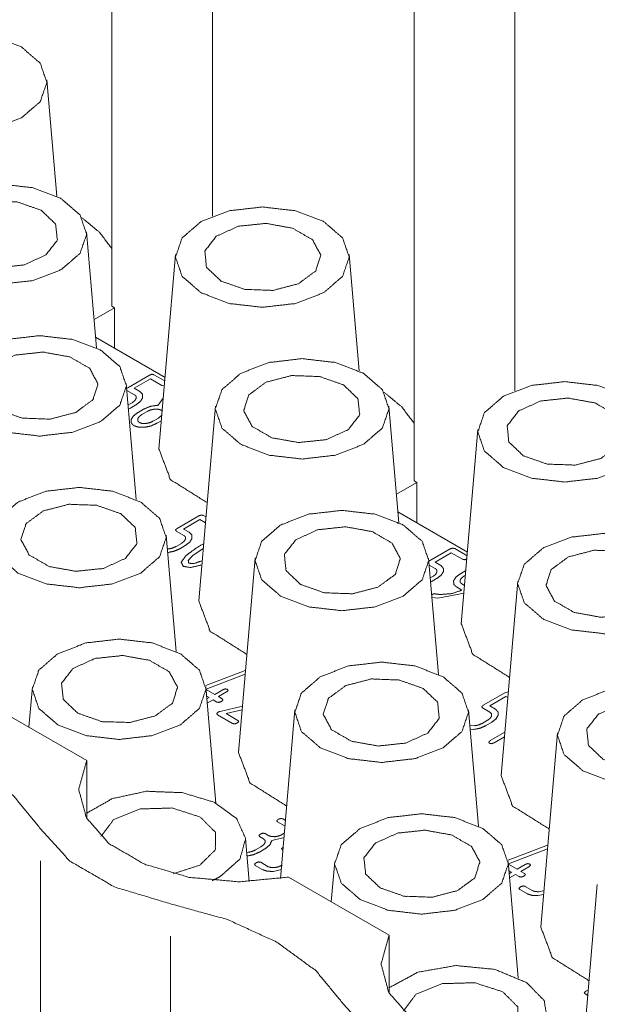
# Paper-space layout 'SHEET-001' of a CAD drawing. Units: millimetres. Extents: x 0 to 297, y 0 to 210.
# Drawn here: x 44 to 53, y 47 to 63 of the extents above; entities that cross this region are included whole.
import ezdxf

# ---------------------------------------------------------------- set-up
doc = ezdxf.new("R2010")
doc.units = ezdxf.units.MM
doc.layers.add('1', color=7, linetype='Continuous')

psp = doc.layouts.new('SHEET-001')

# ---------------------------------------------------------------- linework, layer by layer
at = {"layer": '1', "color": 18, "linetype": 'Continuous', "lineweight": 13}
for p, q in [((45.811, 66.601), (45.811, 58.056)), ((47.376, 59.457), (47.376, 65.697)), ((50.513, 63.886), (50.513, 55.341)), ((52.078, 56.742), (52.078, 62.982)), ((44.954, 59.765), (44.799, 61.572)), ((45.573, 57.407), (45.418, 59.214)), ((46.804, 58.857), (46.545, 55.835)), ((49.657, 57.05), (49.502, 58.857)), ((45.535, 57.85), (45.851, 58.033)), ((45.851, 58.033), (45.811, 58.056)), ((45.851, 58.033), (45.851, 57.404)), ((46.64, 56.949), (45.559, 57.573)), ((46.059, 56.789), (46.396, 56.984)), ((46.413, 56.925), (46.16, 56.78)), ((46.59, 56.823), (46.413, 56.925)), ((46.467, 56.991), (46.635, 56.894)), ((46.192, 55.05), (46.037, 56.857)), ((46.042, 56.776), (46.059, 56.789)), ((46.16, 56.78), (46.249, 56.729)), ((46.63, 56.818), (46.59, 56.823)), ((46.165, 56.68), (46.047, 56.748)), ((46.531, 56.517), (46.609, 56.629)), ((46.066, 56.521), (46.127, 56.556)), ((46.101, 56.474), (46.073, 56.459)), ((46.186, 56.522), (46.101, 56.474)), ((47.422, 56.5), (47.163, 53.478)), ((50.275, 54.692), (50.12, 56.5)), ((46.219, 56.406), (46.303, 56.454)), ((46.362, 56.42), (46.278, 56.372)), ((46.455, 56.27), (46.539, 56.318)), ((46.539, 56.318), (46.591, 56.363)), ((46.597, 56.425), (46.577, 56.442)), ((46.583, 56.276), (46.514, 56.236)), ((51.506, 56.142), (51.247, 53.121)), ((50.237, 55.135), (50.553, 55.318)), ((50.553, 55.318), (50.513, 55.341)), ((50.553, 55.318), (50.553, 54.689)), ((46.827, 54.603), (47.163, 54.798)), ((47.235, 54.805), (47.275, 54.781)), ((51.342, 54.234), (50.261, 54.858)), ((47.18, 54.739), (46.928, 54.593)), ((47.267, 54.689), (47.18, 54.739)), ((46.81, 52.692), (46.655, 54.499)), ((46.932, 54.494), (46.814, 54.562)), ((46.928, 54.593), (47.016, 54.542)), ((46.81, 54.321), (46.894, 54.37)), ((46.953, 54.336), (46.869, 54.287)), ((47.197, 54.341), (47.238, 54.364)), ((46.674, 54.283), (46.695, 54.284)), ((47.232, 54.293), (47.074, 54.184)), ((50.743, 54.092), (51.073, 54.283)), ((51.09, 54.225), (50.838, 54.079)), ((51.267, 54.123), (51.09, 54.225)), ((51.145, 54.29), (51.338, 54.179)), ((48.041, 54.142), (47.782, 51.12)), ((50.894, 52.335), (50.739, 54.142)), ((50.842, 53.979), (50.748, 54.034)), ((50.838, 54.079), (50.926, 54.028)), ((51.233, 53.899), (51.318, 53.948)), ((51.312, 53.877), (51.292, 53.865)), ((50.765, 53.833), (50.804, 53.856)), ((50.863, 53.822), (50.779, 53.773)), ((51.254, 53.741), (51.298, 53.716)), ((52.125, 53.785), (51.866, 50.763)), ((51.29, 53.596), (50.881, 53.517)), ((51.256, 53.643), (51.17, 53.693)), ((50.881, 53.517), (50.791, 53.527)), ((47.272, 52.16), (47.883, 52.395)), ((47.886, 52.337), (47.277, 52.103)), ((44.576, 52.142), (44.522, 51.513)), ((47.429, 50.334), (47.274, 52.142)), ((47.278, 52.099), (47.412, 52.022)), ((47.412, 52.022), (47.538, 52.095)), ((47.597, 52.061), (47.471, 51.988)), ((51.588, 51.854), (51.924, 52.049)), ((51.924, 52.049), (51.978, 52.062)), ((43.856, 51.897), (45.421, 50.994)), ((47.328, 51.973), (47.287, 51.997)), ((47.29, 51.952), (47.328, 51.973)), ((47.386, 51.939), (47.296, 51.887)), ((47.445, 51.905), (47.386, 51.939)), ((47.471, 51.988), (47.529, 51.954)), ((51.941, 51.99), (51.689, 51.845)), ((51.969, 51.974), (51.941, 51.99)), ((47.495, 51.759), (47.844, 51.838)), ((47.839, 51.781), (47.591, 51.724)), ((47.591, 51.724), (47.773, 51.619)), ((48.66, 51.784), (48.435, 49.161)), ((51.513, 49.977), (51.358, 51.784)), ((51.693, 51.745), (51.575, 51.813)), ((51.689, 51.845), (51.777, 51.794)), ((47.689, 51.57), (47.454, 51.706)), ((51.571, 51.573), (51.655, 51.621)), ((51.714, 51.587), (51.63, 51.539)), ((51.376, 51.542), (51.456, 51.536)), ((51.438, 51.478), (51.384, 51.475)), ((51.697, 51.305), (51.923, 51.436)), ((52.743, 51.427), (52.484, 48.405)), ((51.917, 51.364), (51.756, 51.271)), ((45.421, 50.994), (45.421, 50.097)), ((48.505, 49.974), (48.388, 50.041)), ((48.472, 50.09), (48.513, 50.066)), ((47.95, 49.114), (47.893, 49.784)), ((48.169, 49.779), (48.11, 49.813)), ((48.194, 49.861), (48.253, 49.827)), ((48.493, 49.797), (48.3, 49.752)), ((48.468, 49.849), (48.498, 49.87)), ((48.047, 49.606), (48.131, 49.655)), ((48.19, 49.621), (48.106, 49.572)), ((48.473, 49.603), (48.464, 49.609)), ((48.476, 49.65), (48.477, 49.65)), ((51.974, 49.445), (52.585, 49.68)), ((52.589, 49.623), (51.98, 49.388)), ((44.702, 41.892), (44.702, 49.436)), ((47.911, 49.568), (47.932, 49.569)), ((49.279, 49.427), (49.225, 48.798)), ((52.131, 47.619), (51.976, 49.427)), ((48.161, 49.298), (48.043, 49.366)), ((48.127, 49.414), (48.245, 49.346)), ((48.45, 49.302), (48.326, 49.273)), ((51.98, 49.385), (52.114, 49.307)), ((52.03, 49.259), (51.989, 49.282)), ((52.114, 49.307), (52.24, 49.38)), ((52.299, 49.346), (52.173, 49.273)), ((52.173, 49.273), (52.232, 49.239)), ((50.123, 48.279), (48.558, 49.183)), ((51.993, 49.237), (52.03, 49.259)), ((52.089, 49.225), (51.998, 49.172)), ((52.148, 49.191), (52.089, 49.225)), ((52.274, 48.923), (52.156, 48.991)), ((52.24, 49.04), (52.358, 48.972)), ((52.457, 48.957), (52.534, 48.975)), ((53.362, 49.069), (53.137, 46.446)), ((52.528, 48.916), (52.439, 48.899)), ((46.726, 40.723), (46.726, 48.268)), ((50.123, 47.382), (50.123, 48.279)), ((53.214, 47.346), (53.172, 47.37)), ((53.185, 47.411), (53.22, 47.425))]:
    psp.add_line(p, q, dxfattribs=at)
for points, knots in [([(52.078, 62.982), (52.848, 63.054), (53.619, 62.984), (54.314, 62.78), (54.866, 62.462), (55.219, 62.06), (55.34, 61.615), (55.215, 61.171)], [0, 0, 0.177127, 0.354351, 0.520328, 0.666194, 0.788692, 0.894263, 1, 1]), ([(44.405, 60.982), (43.967, 60.813), (43.45, 60.754), (42.934, 60.813), (42.495, 60.982), (42.203, 61.235), (42.1, 61.533), (42.203, 61.832), (42.495, 62.085), (42.934, 62.254), (43.45, 62.313), (43.967, 62.254), (44.405, 62.085), (44.698, 61.832), (44.801, 61.533), (44.698, 61.235), (44.405, 60.982)], [0, 0, 0.069373, 0.146222, 0.223072, 0.292445, 0.3496, 0.396222, 0.442845, 0.5, 0.569374, 0.646222, 0.723072, 0.792445, 0.8496, 0.896223, 0.942845, 1, 1]), ([(45.024, 58.624), (44.586, 58.455), (44.069, 58.396), (43.552, 58.455), (43.114, 58.624), (42.821, 58.877), (42.719, 59.176), (42.821, 59.474), (43.114, 59.727), (43.552, 59.896), (44.069, 59.956), (44.586, 59.896), (45.024, 59.727), (45.317, 59.474), (45.42, 59.176), (45.317, 58.877), (45.024, 58.624)], [0, 0, 0.069374, 0.146223, 0.223072, 0.292445, 0.3496, 0.396223, 0.442845, 0.5, 0.569373, 0.646222, 0.723071, 0.792445, 0.849601, 0.896223, 0.942845, 1, 1]), ([(44.713, 59.547), (44.938, 59.332), (44.964, 59.081), (44.785, 58.852), (44.443, 58.697), (44.014, 58.651), (43.598, 58.726), (43.29, 58.904), (43.161, 59.144), (43.239, 59.391), (43.508, 59.589), (43.905, 59.693), (44.34, 59.677), (44.713, 59.547)], [0, 0, 0.068537, 0.124053, 0.188009, 0.270783, 0.365547, 0.458485, 0.53671, 0.596721, 0.653804, 0.727201, 0.817469, 0.913159, 1, 1]), ([(49.108, 58.267), (48.669, 58.098), (48.153, 58.039), (47.636, 58.098), (47.198, 58.267), (46.905, 58.52), (46.802, 58.819), (46.905, 59.117), (47.198, 59.37), (47.636, 59.539), (48.153, 59.598), (48.669, 59.539), (49.108, 59.37), (49.4, 59.117), (49.503, 58.819), (49.4, 58.52), (49.108, 58.267)], [0, 0, 0.069373, 0.146222, 0.223072, 0.292445, 0.349601, 0.396222, 0.442844, 0.5, 0.569374, 0.646223, 0.723072, 0.792445, 0.849601, 0.896223, 0.942844, 1, 1]), ([(45.811, 58.953), (45.618, 59.206), (45.344, 59.433)], [0, 0, 0.472381, 1, 1]), ([(47.509, 58.447), (47.284, 58.662), (47.258, 58.913), (47.436, 59.143), (47.779, 59.298), (48.208, 59.343), (48.623, 59.268), (48.931, 59.09), (49.061, 58.85), (48.982, 58.603), (48.714, 58.405), (48.317, 58.302), (47.882, 58.317), (47.509, 58.447)], [0, 0, 0.068537, 0.124054, 0.188009, 0.270784, 0.365547, 0.458485, 0.536711, 0.596721, 0.653805, 0.727202, 0.817469, 0.913159, 1, 1]), ([(45.643, 56.267), (45.205, 56.098), (44.688, 56.038), (44.171, 56.098), (43.733, 56.267), (43.44, 56.52), (43.337, 56.818), (43.44, 57.117), (43.733, 57.37), (44.171, 57.539), (44.688, 57.598), (45.205, 57.539), (45.643, 57.37), (45.936, 57.117), (46.038, 56.818), (45.936, 56.52), (45.643, 56.267)], [0, 0, 0.069374, 0.146222, 0.223072, 0.292445, 0.3496, 0.396223, 0.442845, 0.5, 0.569374, 0.646223, 0.723071, 0.792445, 0.849601, 0.896223, 0.942845, 1, 1]), ([(44.044, 56.447), (43.819, 56.662), (43.793, 56.913), (43.971, 57.142), (44.314, 57.297), (44.743, 57.343), (45.159, 57.268), (45.467, 57.09), (45.596, 56.85), (45.518, 56.603), (45.249, 56.405), (44.852, 56.301), (44.417, 56.317), (44.044, 56.447)], [0, 0, 0.068538, 0.124053, 0.18801, 0.270784, 0.365548, 0.458486, 0.536711, 0.596721, 0.653805, 0.727202, 0.817469, 0.913161, 1, 1]), ([(49.726, 55.91), (49.288, 55.741), (48.771, 55.681), (48.255, 55.741), (47.816, 55.91), (47.524, 56.163), (47.421, 56.461), (47.524, 56.759), (47.816, 57.012), (48.255, 57.181), (48.771, 57.241), (49.288, 57.181), (49.726, 57.012), (50.019, 56.759), (50.122, 56.461), (50.019, 56.163), (49.726, 55.91)], [0, 0, 0.069374, 0.146223, 0.223072, 0.292445, 0.349601, 0.396223, 0.442845, 0.5, 0.569373, 0.646223, 0.723072, 0.792446, 0.849601, 0.896223, 0.942845, 1, 1]), ([(46.396, 56.984), (46.435, 56.998), (46.467, 56.991)], [0, 0, 0.553867, 1, 1]), ([(49.415, 56.833), (49.64, 56.617), (49.666, 56.366), (49.488, 56.137), (49.145, 55.982), (48.716, 55.937), (48.301, 56.011), (47.993, 56.189), (47.863, 56.429), (47.942, 56.677), (48.21, 56.875), (48.607, 56.978), (49.042, 56.963), (49.415, 56.833)], [0, 0, 0.068537, 0.124053, 0.188008, 0.270783, 0.365546, 0.458484, 0.53671, 0.596721, 0.653804, 0.7272, 0.817469, 0.913159, 1, 1]), ([(53.81, 55.552), (53.372, 55.383), (52.855, 55.324), (52.338, 55.383), (51.9, 55.552), (51.607, 55.805), (51.504, 56.104), (51.607, 56.402), (51.9, 56.655), (52.338, 56.824), (52.855, 56.884), (53.372, 56.824), (53.81, 56.655), (54.103, 56.402), (54.205, 56.104), (54.103, 55.805), (53.81, 55.552)], [0, 0, 0.069373, 0.146222, 0.223072, 0.292445, 0.349601, 0.396223, 0.442844, 0.5, 0.569374, 0.646223, 0.723072, 0.792445, 0.849601, 0.896222, 0.942844, 1, 1]), ([(46.127, 56.556), (46.169, 56.588), (46.19, 56.623)], [0, 0, 0.563413, 1, 1]), ([(46.19, 56.623), (46.189, 56.655), (46.165, 56.68)], [0, 0, 0.481181, 1, 1]), ([(46.291, 56.633), (46.255, 56.575), (46.186, 56.522)], [0, 0, 0.437516, 1, 1]), ([(46.249, 56.729), (46.29, 56.687), (46.291, 56.633)], [0, 0, 0.518752, 1, 1]), ([(50.513, 56.238), (50.32, 56.491), (50.046, 56.719)], [0, 0, 0.472378, 1, 1]), ([(52.211, 55.732), (51.986, 55.947), (51.96, 56.198), (52.139, 56.428), (52.481, 56.583), (52.91, 56.628), (53.326, 56.553), (53.634, 56.376), (53.763, 56.136), (53.685, 55.888), (53.416, 55.69), (53.019, 55.587), (52.584, 55.602), (52.211, 55.732)], [0, 0, 0.068538, 0.124053, 0.18801, 0.270784, 0.365547, 0.458485, 0.536711, 0.596722, 0.653805, 0.727202, 0.817469, 0.913159, 1, 1]), ([(46.303, 56.454), (46.412, 56.5), (46.531, 56.517)], [0, 0, 0.497498, 1, 1]), ([(46.113, 56.295), (46.149, 56.353), (46.219, 56.406)], [0, 0, 0.436375, 1, 1]), ([(46.278, 56.372), (46.236, 56.34), (46.214, 56.305)], [0, 0, 0.566451, 1, 1]), ([(46.477, 56.457), (46.417, 56.445), (46.362, 56.42)], [0, 0, 0.503391, 1, 1]), ([(46.577, 56.442), (46.534, 56.456), (46.477, 56.457)], [0, 0, 0.448582, 1, 1]), ([(46.156, 56.199), (46.115, 56.241), (46.113, 56.295)], [0, 0, 0.519914, 1, 1]), ([(46.322, 56.174), (46.228, 56.175), (46.156, 56.199)], [0, 0, 0.552471, 1, 1]), ([(46.214, 56.305), (46.215, 56.273), (46.24, 56.248)], [0, 0, 0.477315, 1, 1]), ([(46.24, 56.248), (46.284, 56.233), (46.34, 56.233)], [0, 0, 0.449405, 1, 1]), ([(46.514, 56.236), (46.422, 56.195), (46.322, 56.174)], [0, 0, 0.494798, 1, 1]), ([(46.34, 56.233), (46.4, 56.245), (46.455, 56.27)], [0, 0, 0.502547, 1, 1]), ([(47.294, 55.003), (46.724, 55.361), (46.545, 55.835)], [0, 0, 0.570002, 1, 1]), ([(46.262, 53.909), (45.823, 53.74), (45.307, 53.681), (44.79, 53.74), (44.352, 53.909), (44.059, 54.162), (43.956, 54.461), (44.059, 54.759), (44.352, 55.012), (44.79, 55.181), (45.307, 55.24), (45.823, 55.181), (46.262, 55.012), (46.554, 54.759), (46.657, 54.461), (46.554, 54.162), (46.262, 53.909)], [0, 0, 0.069373, 0.146222, 0.223072, 0.292445, 0.3496, 0.396222, 0.442845, 0.499999, 0.569373, 0.646223, 0.723072, 0.792445, 0.8496, 0.896223, 0.942845, 1, 1]), ([(45.95, 54.832), (46.175, 54.617), (46.202, 54.366), (46.023, 54.137), (45.68, 53.981), (45.252, 53.936), (44.836, 54.011), (44.528, 54.189), (44.398, 54.429), (44.477, 54.676), (44.745, 54.874), (45.143, 54.977), (45.577, 54.962), (45.95, 54.832)], [0, 0, 0.068538, 0.124053, 0.188009, 0.270784, 0.365548, 0.458485, 0.536711, 0.596721, 0.653805, 0.727201, 0.81747, 0.91316, 1, 1]), ([(47.163, 54.798), (47.202, 54.811), (47.235, 54.805)], [0, 0, 0.553915, 1, 1]), ([(50.345, 53.552), (49.907, 53.383), (49.39, 53.324), (48.873, 53.383), (48.435, 53.552), (48.142, 53.805), (48.04, 54.103), (48.142, 54.402), (48.435, 54.655), (48.873, 54.824), (49.39, 54.883), (49.907, 54.824), (50.345, 54.655), (50.638, 54.402), (50.741, 54.103), (50.638, 53.805), (50.345, 53.552)], [0, 0, 0.069374, 0.146223, 0.223072, 0.292445, 0.349601, 0.396222, 0.442844, 0.5, 0.569373, 0.646222, 0.723072, 0.792445, 0.849601, 0.896223, 0.942844, 1, 1]), ([(48.747, 53.732), (48.521, 53.947), (48.495, 54.198), (48.674, 54.427), (49.017, 54.582), (49.445, 54.628), (49.861, 54.553), (50.169, 54.375), (50.298, 54.135), (50.22, 53.888), (49.951, 53.69), (49.554, 53.587), (49.119, 53.602), (48.747, 53.732)], [0, 0, 0.068537, 0.124054, 0.188009, 0.270783, 0.365547, 0.458484, 0.536711, 0.596721, 0.653805, 0.727202, 0.817469, 0.91316, 1, 1]), ([(46.814, 54.562), (46.802, 54.581), (46.827, 54.603)], [0, 0, 0.400975, 1, 1]), ([(46.957, 54.436), (46.956, 54.469), (46.932, 54.494)], [0, 0, 0.481114, 1, 1]), ([(47.016, 54.542), (47.057, 54.501), (47.058, 54.447)], [0, 0, 0.518783, 1, 1]), ([(54.429, 53.195), (53.99, 53.026), (53.474, 52.966), (52.957, 53.026), (52.519, 53.195), (52.226, 53.448), (52.123, 53.746), (52.226, 54.045), (52.519, 54.298), (52.957, 54.467), (53.474, 54.526), (53.99, 54.467), (54.429, 54.298), (54.721, 54.045), (54.824, 53.746), (54.721, 53.448), (54.429, 53.195)], [0, 0, 0.069373, 0.146222, 0.223072, 0.292445, 0.3496, 0.396223, 0.442845, 0.5, 0.569373, 0.646223, 0.723072, 0.792445, 0.849601, 0.896222, 0.942844, 1, 1]), ([(46.695, 54.284), (46.754, 54.297), (46.81, 54.321)], [0, 0, 0.502534, 1, 1]), ([(46.894, 54.37), (46.936, 54.402), (46.957, 54.436)], [0, 0, 0.563407, 1, 1]), ([(47.058, 54.447), (47.023, 54.389), (46.953, 54.336)], [0, 0, 0.437516, 1, 1]), ([(46.962, 54.175), (47.063, 54.256), (47.197, 54.341)], [0, 0, 0.447999, 1, 1]), ([(46.869, 54.287), (46.777, 54.247), (46.676, 54.226)], [0, 0, 0.494231, 1, 1]), ([(46.923, 54.013), (46.891, 54.078), (46.962, 54.175)], [0, 0, 0.374423, 1, 1]), ([(47.074, 54.184), (47, 54.106), (47.008, 54.062)], [0, 0, 0.703114, 1, 1]), ([(51.073, 54.283), (51.112, 54.297), (51.145, 54.29)], [0, 0, 0.553877, 1, 1]), ([(54.117, 54.118), (54.342, 53.902), (54.369, 53.651), (54.19, 53.422), (53.847, 53.267), (53.419, 53.222), (53.003, 53.297), (52.695, 53.474), (52.565, 53.714), (52.644, 53.962), (52.912, 54.16), (53.31, 54.263), (53.744, 54.248), (54.117, 54.118)], [0, 0, 0.068538, 0.124053, 0.188009, 0.270783, 0.365546, 0.458484, 0.536711, 0.596722, 0.653805, 0.727202, 0.81747, 0.91316, 1, 1]), ([(47.205, 54.036), (47.036, 53.995), (46.923, 54.013)], [0, 0, 0.605795, 1, 1]), ([(47.008, 54.062), (47.085, 54.057), (47.22, 54.1)], [0, 0, 0.354829, 1, 1]), ([(50.926, 54.028), (50.967, 53.986), (50.969, 53.932)], [0, 0, 0.518783, 1, 1]), ([(51.339, 54.13), (51.3, 54.116), (51.267, 54.123)], [0, 0, 0.553867, 1, 1]), ([(50.804, 53.856), (50.846, 53.887), (50.867, 53.922)], [0, 0, 0.563415, 1, 1]), ([(50.867, 53.922), (50.867, 53.955), (50.842, 53.979)], [0, 0, 0.48118, 1, 1]), ([(50.969, 53.932), (50.933, 53.874), (50.863, 53.822)], [0, 0, 0.437516, 1, 1]), ([(51.127, 53.789), (51.163, 53.846), (51.233, 53.899)], [0, 0, 0.436387, 1, 1]), ([(51.292, 53.865), (51.25, 53.833), (51.228, 53.799)], [0, 0, 0.566492, 1, 1]), ([(51.17, 53.693), (51.129, 53.734), (51.127, 53.789)], [0, 0, 0.519443, 1, 1]), ([(51.228, 53.799), (51.229, 53.766), (51.254, 53.741)], [0, 0, 0.47729, 1, 1]), ([(50.787, 53.574), (50.815, 53.585), (50.838, 53.586)], [0, 0, 0.556603, 1, 1]), ([(50.838, 53.586), (50.884, 53.579), (50.927, 53.576)], [0, 0, 0.51999, 1, 1]), ([(50.927, 53.576), (51.101, 53.59), (51.256, 53.643)], [0, 0, 0.515235, 1, 1]), ([(47.913, 52.645), (47.343, 53.003), (47.163, 53.478)], [0, 0, 0.570002, 1, 1]), ([(51.996, 52.288), (51.426, 52.646), (51.247, 53.12)], [0, 0, 0.570001, 1, 1]), ([(46.88, 51.552), (46.442, 51.383), (45.925, 51.323), (45.408, 51.383), (44.97, 51.552), (44.677, 51.805), (44.575, 52.103), (44.677, 52.401), (44.97, 52.654), (45.408, 52.823), (45.925, 52.883), (46.442, 52.823), (46.88, 52.654), (47.173, 52.401), (47.276, 52.103), (47.173, 51.805), (46.88, 51.552)], [0, 0, 0.069374, 0.146223, 0.223072, 0.292445, 0.3496, 0.396223, 0.442845, 0.5, 0.569373, 0.646222, 0.723072, 0.792445, 0.849601, 0.896223, 0.942845, 1, 1]), ([(45.282, 51.731), (45.056, 51.947), (45.03, 52.198), (45.209, 52.427), (45.552, 52.582), (45.98, 52.627), (46.396, 52.553), (46.704, 52.375), (46.834, 52.135), (46.755, 51.887), (46.486, 51.689), (46.089, 51.586), (45.655, 51.601), (45.282, 51.731)], [0, 0, 0.068538, 0.124053, 0.18801, 0.270783, 0.365548, 0.458485, 0.536711, 0.596721, 0.653805, 0.727202, 0.81747, 0.913161, 1, 1]), ([(50.964, 51.194), (50.526, 51.025), (50.009, 50.966), (49.492, 51.025), (49.054, 51.194), (48.761, 51.447), (48.658, 51.746), (48.761, 52.044), (49.054, 52.297), (49.492, 52.466), (50.009, 52.525), (50.526, 52.466), (50.964, 52.297), (51.257, 52.044), (51.359, 51.746), (51.257, 51.447), (50.964, 51.194)], [0, 0, 0.069373, 0.146222, 0.223072, 0.292445, 0.349601, 0.396222, 0.442844, 0.5, 0.569374, 0.646223, 0.723072, 0.792445, 0.849601, 0.896223, 0.942844, 1, 1]), ([(50.652, 52.117), (50.878, 51.902), (50.904, 51.651), (50.725, 51.422), (50.382, 51.267), (49.954, 51.221), (49.538, 51.296), (49.23, 51.474), (49.1, 51.714), (49.179, 51.961), (49.448, 52.159), (49.845, 52.263), (50.28, 52.247), (50.652, 52.117)], [0, 0, 0.068538, 0.124053, 0.18801, 0.270783, 0.365548, 0.458484, 0.536711, 0.596722, 0.653805, 0.727201, 0.81747, 0.91316, 1, 1]), ([(47.538, 52.095), (47.577, 52.109), (47.609, 52.102)], [0, 0, 0.553904, 1, 1]), ([(47.609, 52.102), (47.621, 52.083), (47.597, 52.061)], [0, 0, 0.401005, 1, 1]), ([(55.047, 50.837), (54.609, 50.668), (54.092, 50.609), (53.575, 50.668), (53.137, 50.837), (52.845, 51.09), (52.742, 51.389), (52.845, 51.687), (53.137, 51.94), (53.575, 52.109), (54.092, 52.168), (54.609, 52.109), (55.047, 51.94), (55.34, 51.687), (55.443, 51.389), (55.34, 51.09), (55.047, 50.837)], [0, 0, 0.069374, 0.146223, 0.223072, 0.292445, 0.349601, 0.396223, 0.442844, 0.5, 0.569373, 0.646222, 0.723072, 0.792445, 0.849601, 0.896222, 0.942844, 1, 1]), ([(47.517, 51.913), (47.478, 51.899), (47.445, 51.905)], [0, 0, 0.553867, 1, 1]), ([(47.529, 51.954), (47.541, 51.935), (47.517, 51.913)], [0, 0, 0.400929, 1, 1]), ([(53.449, 51.017), (53.224, 51.232), (53.197, 51.483), (53.376, 51.713), (53.719, 51.868), (54.147, 51.913), (54.563, 51.838), (54.871, 51.66), (55.001, 51.42), (54.922, 51.173), (54.654, 50.975), (54.256, 50.872), (53.822, 50.887), (53.449, 51.017)], [0, 0, 0.068538, 0.124053, 0.18801, 0.270783, 0.365547, 0.458484, 0.536711, 0.596722, 0.653805, 0.727202, 0.81747, 0.91316, 1, 1]), ([(47.454, 51.706), (47.442, 51.725), (47.466, 51.748)], [0, 0, 0.401005, 1, 1]), ([(47.466, 51.748), (47.48, 51.754), (47.495, 51.759)], [0, 0, 0.482123, 1, 1]), ([(51.575, 51.813), (51.564, 51.832), (51.588, 51.854)], [0, 0, 0.400975, 1, 1]), ([(51.718, 51.688), (51.718, 51.72), (51.693, 51.745)], [0, 0, 0.48118, 1, 1]), ([(51.777, 51.794), (51.818, 51.752), (51.819, 51.698)], [0, 0, 0.518767, 1, 1]), ([(47.761, 51.578), (47.722, 51.564), (47.689, 51.57)], [0, 0, 0.553867, 1, 1]), ([(47.773, 51.619), (47.785, 51.6), (47.761, 51.578)], [0, 0, 0.400975, 1, 1]), ([(51.456, 51.536), (51.516, 51.548), (51.571, 51.573)], [0, 0, 0.502547, 1, 1]), ([(51.655, 51.621), (51.697, 51.653), (51.718, 51.688)], [0, 0, 0.563429, 1, 1]), ([(51.819, 51.698), (51.784, 51.64), (51.714, 51.587)], [0, 0, 0.437507, 1, 1]), ([(42.024, 51.483), (42.907, 51.24), (43.673, 50.888), (44.282, 50.446), (44.702, 49.936)], [0, 0, 0.288818, 0.554459, 0.791651, 1, 1]), ([(51.63, 51.539), (51.538, 51.498), (51.438, 51.478)], [0, 0, 0.494246, 1, 1]), ([(51.685, 51.264), (51.673, 51.283), (51.697, 51.305)], [0, 0, 0.401003, 1, 1]), ([(51.756, 51.271), (51.717, 51.257), (51.685, 51.264)], [0, 0, 0.553904, 1, 1]), ([(48.532, 50.288), (47.962, 50.645), (47.782, 51.12)], [0, 0, 0.570001, 1, 1]), ([(48.558, 49.183), (47.788, 49.111), (47.017, 49.18), (46.322, 49.384), (45.77, 49.703), (45.417, 50.104), (45.296, 50.549), (45.421, 50.994)], [0, 0, 0.177126, 0.354351, 0.520327, 0.666194, 0.788691, 0.894264, 1, 1]), ([(52.615, 49.931), (52.045, 50.288), (51.866, 50.763)], [0, 0, 0.570002, 1, 1]), ([(45.421, 50.178), (45.821, 50.404), (46.346, 50.517), (46.904, 50.497), (47.401, 50.348), (47.75, 50.096), (47.893, 49.784), (47.804, 49.465), (47.499, 49.194)], [0, 0, 0.128136, 0.277678, 0.433477, 0.578027, 0.698222, 0.79396, 0.886267, 1, 1]), ([(45.642, 49.815), (45.842, 50.08), (46.253, 50.243), (46.751, 50.257), (47.187, 50.117)], [0, 0, 0.191359, 0.446977, 0.735226, 1, 1]), ([(47.187, 50.117), (47.424, 49.879), (47.421, 49.606), (47.18, 49.37), (46.767, 49.236)], [0, 0, 0.242617, 0.440926, 0.685078, 1, 1]), ([(48.388, 50.041), (48.376, 50.06), (48.401, 50.082)], [0, 0, 0.400955, 1, 1]), ([(48.401, 50.082), (48.44, 50.096), (48.472, 50.09)], [0, 0, 0.553877, 1, 1]), ([(51.583, 48.837), (51.144, 48.668), (50.628, 48.608), (50.111, 48.668), (49.673, 48.837), (49.38, 49.09), (49.277, 49.388), (49.38, 49.687), (49.673, 49.939), (50.111, 50.109), (50.628, 50.168), (51.144, 50.109), (51.583, 49.939), (51.875, 49.687), (51.978, 49.388), (51.875, 49.09), (51.583, 48.837)], [0, 0, 0.069373, 0.146222, 0.223072, 0.292445, 0.3496, 0.396222, 0.442844, 0.5, 0.569373, 0.646222, 0.723072, 0.792445, 0.8496, 0.896223, 0.942844, 1, 1]), ([(44.702, 49.936), (45.158, 49.433), (45.854, 49.031), (46.726, 48.768)], [0, 0, 0.283805, 0.619472, 1, 1]), ([(49.984, 49.017), (49.759, 49.232), (49.732, 49.483), (49.911, 49.712), (50.254, 49.867), (50.682, 49.913), (51.098, 49.838), (51.406, 49.66), (51.536, 49.42), (51.457, 49.172), (51.189, 48.975), (50.792, 48.871), (50.357, 48.887), (49.984, 49.017)], [0, 0, 0.068537, 0.124054, 0.188009, 0.270783, 0.365547, 0.458485, 0.536711, 0.596721, 0.653805, 0.727202, 0.81747, 0.91316, 1, 1]), ([(48.11, 49.813), (48.099, 49.831), (48.123, 49.854)], [0, 0, 0.400975, 1, 1]), ([(48.123, 49.854), (48.162, 49.868), (48.194, 49.861)], [0, 0, 0.553904, 1, 1]), ([(48.195, 49.721), (48.194, 49.754), (48.169, 49.779)], [0, 0, 0.481115, 1, 1]), ([(48.3, 49.752), (48.27, 49.684), (48.19, 49.621)], [0, 0, 0.423361, 1, 1]), ([(48.253, 49.827), (48.297, 49.813), (48.353, 49.812)], [0, 0, 0.449388, 1, 1]), ([(48.353, 49.812), (48.413, 49.824), (48.468, 49.849)], [0, 0, 0.502567, 1, 1]), ([(47.932, 49.569), (47.992, 49.582), (48.047, 49.606)], [0, 0, 0.502554, 1, 1]), ([(48.131, 49.655), (48.173, 49.686), (48.195, 49.721)], [0, 0, 0.563546, 1, 1]), ([(48.464, 49.609), (48.452, 49.627), (48.476, 49.65)], [0, 0, 0.401003, 1, 1]), ([(48.106, 49.572), (48.014, 49.532), (47.914, 49.511)], [0, 0, 0.494231, 1, 1]), ([(48.043, 49.366), (48.031, 49.385), (48.056, 49.407)], [0, 0, 0.401003, 1, 1]), ([(48.056, 49.407), (48.095, 49.421), (48.127, 49.414)], [0, 0, 0.553867, 1, 1]), ([(48.326, 49.273), (48.233, 49.274), (48.161, 49.298)], [0, 0, 0.553427, 1, 1]), ([(48.245, 49.346), (48.288, 49.332), (48.344, 49.331)], [0, 0, 0.449414, 1, 1]), ([(48.344, 49.331), (48.404, 49.344), (48.46, 49.368)], [0, 0, 0.502547, 1, 1]), ([(52.24, 49.38), (52.279, 49.394), (52.312, 49.387)], [0, 0, 0.553904, 1, 1]), ([(52.312, 49.387), (52.323, 49.369), (52.299, 49.346)], [0, 0, 0.401003, 1, 1]), ([(47.499, 49.194), (47.438, 49.161), (47.374, 49.13)], [0, 0, 0.49278, 1, 1]), ([(52.219, 49.198), (52.18, 49.184), (52.148, 49.191)], [0, 0, 0.553867, 1, 1]), ([(52.232, 49.239), (52.243, 49.22), (52.219, 49.198)], [0, 0, 0.401003, 1, 1]), ([(52.156, 48.991), (52.144, 49.01), (52.169, 49.033)], [0, 0, 0.400975, 1, 1]), ([(52.169, 49.033), (52.208, 49.047), (52.24, 49.04)], [0, 0, 0.553867, 1, 1]), ([(52.358, 48.972), (52.401, 48.958), (52.457, 48.957)], [0, 0, 0.449365, 1, 1]), ([(52.439, 48.899), (52.346, 48.9), (52.274, 48.923)], [0, 0, 0.553443, 1, 1]), ([(46.726, 48.768), (47.609, 48.525), (48.375, 48.174), (48.984, 47.731), (49.405, 47.221)], [0, 0, 0.288817, 0.554459, 0.79165, 1, 1]), ([(53.234, 47.573), (52.664, 47.93), (52.484, 48.405)], [0, 0, 0.569999, 1, 1]), ([(53.26, 46.468), (52.49, 46.396), (51.719, 46.465), (51.024, 46.669), (50.472, 46.988), (50.119, 47.389), (49.999, 47.834), (50.123, 48.279)], [0, 0, 0.177126, 0.354351, 0.520327, 0.666194, 0.788691, 0.894264, 1, 1]), ([(50.123, 47.464), (50.572, 47.706), (51.16, 47.809), (51.767, 47.75), (52.265, 47.542)], [0, 0, 0.226063, 0.490781, 0.760702, 1, 1]), ([(50.344, 47.101), (50.544, 47.365), (50.955, 47.528), (51.454, 47.542), (51.89, 47.402)], [0, 0, 0.191359, 0.446977, 0.735223, 1, 1]), ([(52.265, 47.542), (52.533, 47.268), (52.591, 46.955), (52.43, 46.655), (52.076, 46.415)], [0, 0, 0.260699, 0.477291, 0.709367, 1, 1]), ([(51.89, 47.402), (52.126, 47.165), (52.123, 46.891), (51.883, 46.655), (51.469, 46.521)], [0, 0, 0.242614, 0.440927, 0.685082, 1, 1]), ([(53.172, 47.37), (53.16, 47.389), (53.185, 47.411)], [0, 0, 0.401003, 1, 1]), ([(49.405, 47.221), (49.861, 46.718), (50.556, 46.316), (51.428, 46.053)], [0, 0, 0.283803, 0.619472, 1, 1])]:
    psp.add_open_spline(points, degree=1, knots=knots, dxfattribs=at)

doc.saveas('drawing.dxf')
